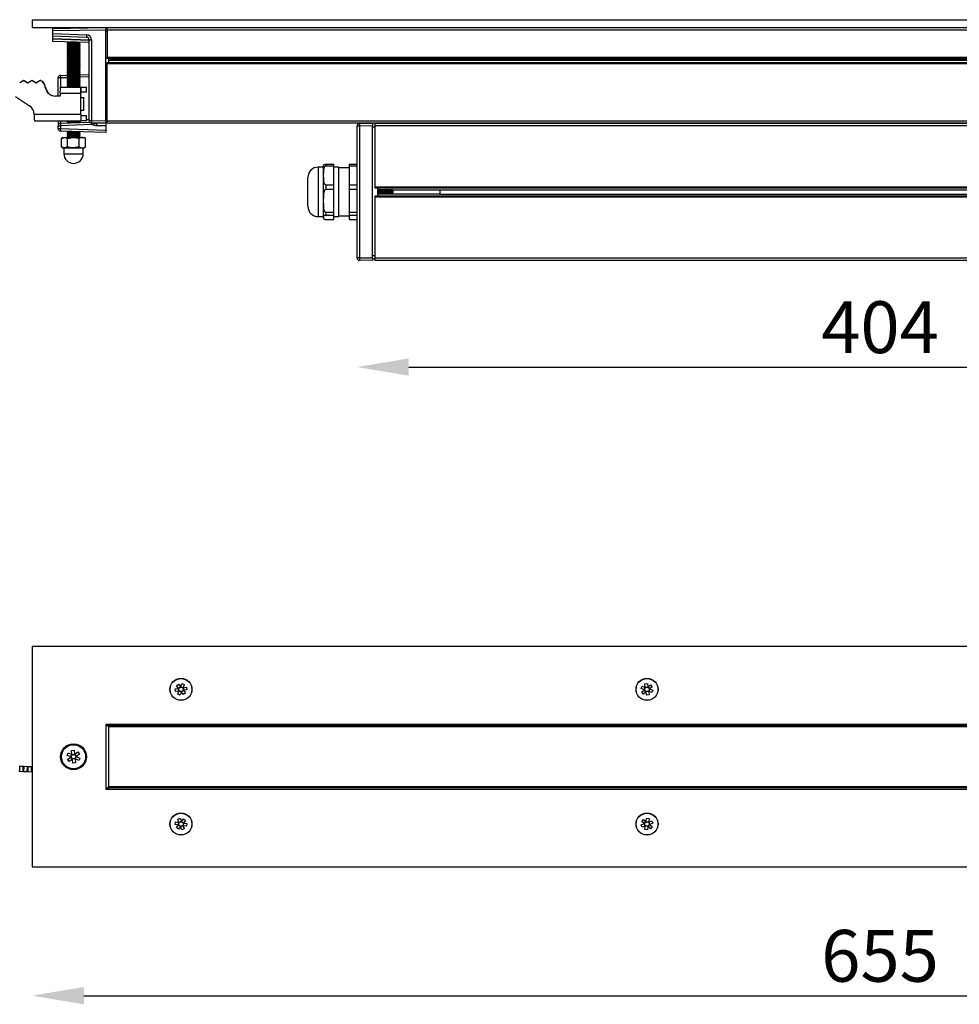
# Model space of a CAD drawing. Units: millimetres. Extents: x 0 to 2000, y 0 to 1500.
# Drawn here: x 409 to 772, y 433 to 814 of the extents above; entities that cross this region are included whole.
import ezdxf

# ---------------------------------------------------------------- set-up
doc = ezdxf.new("R2010")
doc.units = ezdxf.units.MM
doc.header["$LTSCALE"] = 10
doc.header["$PDSIZE"] = -1
doc.dimstyles.new('AM_ISO', dxfattribs={"dimtxt": 3.5, "dimasz": 2.5, "dimexe": 1, "dimexo": 1, "dimgap": 1.5, "dimtad": 1, "dimtih": 1, "dimtoh": 1, "dimdec": 0, "dimdsep": 46, "dimtxsty": 'Standard', "dimcen": 0, "dimse1": 1, "dimse2": 1, "dimclrd": 256, "dimclre": 256, "dimclrt": 2, "dimadec": 0, "dimazin": 2, "dimtp": 0.1, "dimtm": 0.1, "dimtfac": 0.71, "dimtdec": 0, "dimtmove": 0, "dimatfit": 3, "dimfxl": 1, "dimlwd": -1, "dimlwe": -1, "dimarcsym": 0})

# ---------------------------------------------------------------- blocks, each defined once
blk = doc.blocks.new('*D25')
at = {"color": 5, "transparency": 16777216}
blk.add_line((433.57, 436.83), (1048.57, 436.83), dxfattribs=at)
for points in [[(433.57, 440.16), (433.57, 433.49), (413.57, 436.83)], [(1048.57, 440.16), (1048.57, 433.49), (1068.57, 436.83)]]:
    blk.add_solid(points, dxfattribs=at)
at = {"layer": 'Defpoints', "color": 0, "transparency": 16777216}
for p in [(413.57, 486.6), (1068.57, 486.6), (1068.57, 436.83)]:
    blk.add_point(p, dxfattribs=at)
at = {"color": 2, "transparency": 16777216, "insert": (741.07, 452.21), "char_height": 28, "attachment_point": 5}
blk.add_mtext('{\\fUnivers|b0|i0|c238|p34;\\H0.71429x;655}', dxfattribs=at)
blk = doc.blocks.new('*D27')
at = {"color": 5, "transparency": 16777216}
blk.add_line((559.07, 679.56), (923.07, 679.56), dxfattribs=at)
for points in [[(559.07, 682.89), (559.07, 676.23), (539.07, 679.56)], [(923.07, 682.89), (923.07, 676.23), (943.07, 679.56)]]:
    blk.add_solid(points, dxfattribs=at)
at = {"layer": 'Defpoints', "color": 0, "transparency": 16777216}
for p in [(539.07, 721.78), (943.07, 721.78), (943.07, 679.56)]:
    blk.add_point(p, dxfattribs=at)
at = {"color": 2, "transparency": 16777216, "insert": (741.07, 694.95), "char_height": 28, "attachment_point": 5}
blk.add_mtext('{\\fUnivers|b0|i0|c238|p34;\\H0.71429x;404}', dxfattribs=at)

msp = doc.modelspace()

# ---------------------------------------------------------------- linework, layer by layer
at = {"color": 7, "linetype": 'Continuous', "lineweight": 25}
for p, q in [((413.57, 813.69), (413.57, 810.69)), ((413.57, 813.69), (1068.57, 813.69)), ((413.57, 810.69), (1068.57, 810.69)), ((421.57, 810.33), (442.07, 810.69)), ((421.57, 809.33), (421.57, 810.33)), ((427.07, 810.5), (427.17, 810.43)), ((427.07, 810.5), (431.4, 810.5)), ((442.07, 810.69), (442.07, 809.69)), ((442.07, 810.19), (442.57, 810.19)), ((442.57, 809.69), (442.57, 810.69)), ((442.07, 809.69), (421.57, 809.33)), ((421.57, 808.33), (421.57, 809.33)), ((421.57, 808.33), (434.62, 807.87)), ((421.57, 807.33), (421.57, 808.33)), ((434.6, 806.87), (421.57, 807.33)), ((421.57, 806.33), (421.57, 807.33)), ((421.57, 805.33), (421.57, 806.33)), ((421.57, 806.33), (421.57, 806.33)), ((435.57, 805.84), (421.57, 806.33)), ((421.57, 806.33), (435.57, 805.84)), ((442.07, 774.69), (442.07, 809.69)), ((442.07, 809.19), (442.57, 809.19)), ((1039.57, 809.69), (442.57, 809.69)), ((442.57, 809.69), (442.57, 799.19)), ((435.57, 804.84), (421.57, 805.33)), ((427.07, 805.14), (427.07, 804.98)), ((427.07, 804.98), (427.51, 804.67)), ((427.07, 804.98), (431.46, 804.98)), ((427.51, 804.67), (427.07, 804.36)), ((427.07, 804.36), (427.07, 804.19)), ((427.07, 804.36), (431.85, 804.36)), ((427.07, 804.19), (427.51, 803.88)), ((427.07, 804.19), (431.85, 804.19)), ((427.51, 803.88), (427.07, 803.57)), ((427.07, 803.57), (427.07, 803.41)), ((427.07, 803.57), (431.85, 803.57)), ((427.07, 803.41), (427.51, 803.1)), ((427.07, 803.41), (431.85, 803.41)), ((427.51, 803.1), (427.07, 802.78)), ((427.07, 802.78), (427.07, 802.62)), ((427.07, 802.78), (431.85, 802.78)), ((427.07, 802.62), (427.51, 802.31)), ((427.07, 802.62), (431.85, 802.62)), ((427.51, 802.31), (427.07, 802)), ((427.51, 804.67), (431.44, 804.67)), ((427.51, 803.88), (431.44, 803.88)), ((427.51, 803.1), (431.44, 803.1)), ((427.51, 802.31), (431.44, 802.31)), ((431.44, 804.67), (431.62, 804.67)), ((431.44, 803.88), (431.62, 803.88)), ((431.44, 803.1), (431.62, 803.1)), ((431.44, 802.31), (431.62, 802.31)), ((431.62, 804.67), (432.04, 804.96)), ((432.07, 804.36), (431.62, 804.67)), ((431.62, 803.88), (432.07, 804.19)), ((432.07, 803.57), (431.62, 803.88)), ((431.62, 803.1), (432.07, 803.41)), ((432.07, 802.78), (431.62, 803.1)), ((431.62, 802.31), (432.07, 802.62)), ((432.07, 802), (431.62, 802.31)), ((431.85, 804.36), (432.07, 804.36)), ((431.85, 804.19), (432.07, 804.19)), ((431.85, 803.57), (432.07, 803.57)), ((431.85, 803.41), (432.07, 803.41)), ((431.85, 802.78), (432.07, 802.78)), ((431.85, 802.62), (432.07, 802.62)), ((432.07, 804.19), (432.07, 804.36)), ((432.07, 803.41), (432.07, 803.57)), ((432.07, 802.62), (432.07, 802.78)), ((435.57, 774.78), (435.57, 805.87)), ((435.57, 805.87), (436.55, 805.87)), ((436.55, 805.87), (436.55, 774.78)), ((427.07, 802), (427.07, 801.83)), ((427.07, 802), (431.85, 802)), ((427.07, 801.83), (427.51, 801.52)), ((427.07, 801.83), (431.85, 801.83)), ((427.51, 801.52), (427.07, 801.21)), ((427.07, 801.21), (427.07, 801.04)), ((427.07, 801.21), (431.85, 801.21)), ((427.07, 801.04), (427.51, 800.73)), ((427.07, 801.04), (431.85, 801.04)), ((427.51, 800.73), (427.07, 800.42)), ((427.07, 800.42), (427.07, 800.25)), ((427.07, 800.42), (431.85, 800.42)), ((427.07, 800.25), (427.51, 799.94)), ((427.07, 800.25), (431.85, 800.25)), ((427.51, 799.94), (427.07, 799.63)), ((427.07, 799.63), (427.07, 799.47)), ((427.07, 799.63), (431.85, 799.63)), ((427.07, 799.47), (427.51, 799.15)), ((427.07, 799.47), (431.85, 799.47)), ((427.51, 799.15), (427.07, 798.84)), ((427.07, 798.84), (427.07, 798.68)), ((427.07, 798.84), (431.85, 798.84)), ((427.07, 798.68), (427.51, 798.37)), ((427.07, 798.68), (431.85, 798.68)), ((427.51, 801.52), (431.44, 801.52)), ((427.51, 800.73), (431.44, 800.73)), ((427.51, 799.94), (431.44, 799.94)), ((427.51, 799.15), (431.44, 799.15)), ((431.44, 801.52), (431.62, 801.52)), ((431.44, 800.73), (431.62, 800.73)), ((431.44, 799.94), (431.62, 799.94)), ((431.44, 799.15), (431.62, 799.15)), ((431.62, 801.52), (432.07, 801.83)), ((432.07, 801.21), (431.62, 801.52)), ((431.62, 800.73), (432.07, 801.04)), ((432.07, 800.42), (431.62, 800.73)), ((431.62, 799.94), (432.07, 800.25)), ((432.07, 799.63), (431.62, 799.94)), ((431.62, 799.15), (432.07, 799.47)), ((432.07, 798.84), (431.62, 799.15)), ((431.62, 798.37), (432.07, 798.68)), ((431.85, 802), (432.07, 802)), ((431.85, 801.83), (432.07, 801.83)), ((431.85, 801.21), (432.07, 801.21)), ((431.85, 801.04), (432.07, 801.04)), ((431.85, 800.42), (432.07, 800.42)), ((431.85, 800.25), (432.07, 800.25)), ((431.85, 799.63), (432.07, 799.63)), ((431.85, 799.47), (432.07, 799.47)), ((431.85, 798.84), (432.07, 798.84)), ((431.85, 798.68), (432.07, 798.68)), ((432.07, 801.83), (432.07, 802)), ((432.07, 801.04), (432.07, 801.21)), ((432.07, 800.25), (432.07, 800.42)), ((432.07, 799.47), (432.07, 799.63)), ((432.07, 798.68), (432.07, 798.84)), ((442.57, 799.19), (1039.57, 799.19)), ((442.57, 798.69), (442.57, 799.19)), ((1039.57, 798.69), (442.57, 798.69)), ((443.07, 798.69), (443.07, 797.19)), ((443.07, 798.49), (1039.07, 798.49)), ((427.51, 798.37), (427.07, 798.05)), ((427.07, 798.05), (427.07, 797.89)), ((427.07, 798.05), (431.85, 798.05)), ((427.07, 797.89), (427.51, 797.58)), ((427.07, 797.89), (431.85, 797.89)), ((427.51, 797.58), (427.07, 797.27)), ((427.07, 797.27), (427.07, 797.1)), ((427.07, 797.27), (431.85, 797.27)), ((427.07, 797.1), (427.51, 796.79)), ((427.07, 797.1), (431.85, 797.1)), ((427.51, 796.79), (427.07, 796.48)), ((427.07, 796.48), (427.07, 796.31)), ((427.07, 796.48), (431.85, 796.48)), ((427.07, 796.31), (427.51, 796)), ((427.07, 796.31), (431.85, 796.31)), ((427.51, 796), (427.07, 795.69)), ((427.07, 795.69), (427.07, 795.53)), ((427.07, 795.69), (431.85, 795.69)), ((427.07, 795.53), (427.51, 795.21)), ((427.07, 795.53), (431.85, 795.53)), ((427.51, 795.21), (427.07, 794.9)), ((427.07, 794.9), (427.07, 794.74)), ((427.07, 794.9), (431.85, 794.9)), ((427.07, 794.74), (427.51, 794.43)), ((427.07, 794.74), (431.85, 794.74)), ((427.51, 798.37), (431.44, 798.37)), ((427.51, 797.58), (431.44, 797.58)), ((427.51, 796.79), (431.44, 796.79)), ((427.51, 796), (431.44, 796)), ((427.51, 795.21), (431.44, 795.21)), ((431.44, 798.37), (431.62, 798.37)), ((431.44, 797.58), (431.62, 797.58)), ((431.44, 796.79), (431.62, 796.79)), ((431.44, 796), (431.62, 796)), ((431.44, 795.21), (431.62, 795.21)), ((432.07, 798.05), (431.62, 798.37)), ((431.62, 797.58), (432.07, 797.89)), ((432.07, 797.27), (431.62, 797.58)), ((431.62, 796.79), (432.07, 797.1)), ((432.07, 796.48), (431.62, 796.79)), ((431.62, 796), (432.07, 796.31)), ((432.07, 795.69), (431.62, 796)), ((431.62, 795.21), (432.07, 795.53)), ((432.07, 794.9), (431.62, 795.21)), ((431.62, 794.43), (432.07, 794.74)), ((431.85, 798.05), (432.07, 798.05)), ((431.85, 797.89), (432.07, 797.89)), ((431.85, 797.27), (432.07, 797.27)), ((431.85, 797.1), (432.07, 797.1)), ((431.85, 796.48), (432.07, 796.48)), ((431.85, 796.31), (432.07, 796.31)), ((431.85, 795.69), (432.07, 795.69)), ((431.85, 795.53), (432.07, 795.53)), ((431.85, 794.9), (432.07, 794.9)), ((431.85, 794.74), (432.07, 794.74)), ((432.07, 797.89), (432.07, 798.05)), ((432.07, 797.1), (432.07, 797.27)), ((432.07, 796.31), (432.07, 796.48)), ((432.07, 795.53), (432.07, 795.69)), ((432.07, 794.74), (432.07, 794.9)), ((442.57, 797.19), (1039.57, 797.19)), ((442.57, 796.69), (442.57, 797.19)), ((1039.57, 796.69), (442.57, 796.69)), ((442.57, 774.69), (442.57, 796.69)), ((1039.07, 797.99), (443.07, 797.99)), ((424.53, 791.19), (423.57, 791.19)), ((423.57, 784.19), (423.57, 791.19)), ((424.53, 792.19), (427.19, 792.28)), ((427.48, 791.3), (424.53, 791.19)), ((424.53, 791.19), (424.53, 787.69)), ((427.51, 794.43), (427.07, 794.11)), ((427.07, 794.11), (427.07, 793.95)), ((427.07, 794.11), (431.85, 794.11)), ((427.07, 793.95), (427.51, 793.64)), ((427.07, 793.95), (431.85, 793.95)), ((427.51, 793.64), (427.07, 793.33)), ((427.07, 793.33), (427.07, 793.16)), ((427.07, 793.33), (431.85, 793.33)), ((427.07, 793.16), (427.51, 792.85)), ((427.07, 793.16), (431.85, 793.16)), ((427.51, 792.85), (427.07, 792.54)), ((427.07, 792.54), (427.07, 792.37)), ((427.07, 792.54), (431.85, 792.54)), ((427.07, 792.37), (427.51, 792.06)), ((427.07, 792.37), (431.85, 792.37)), ((427.51, 792.06), (427.07, 791.75)), ((427.07, 791.75), (427.07, 791.58)), ((427.07, 791.75), (431.85, 791.75)), ((427.07, 791.58), (427.51, 791.27)), ((427.07, 791.58), (431.85, 791.58)), ((427.51, 791.27), (427.07, 790.96)), ((427.07, 790.96), (427.07, 790.8)), ((427.07, 790.96), (431.85, 790.96)), ((427.51, 794.43), (431.44, 794.43)), ((427.51, 793.64), (431.44, 793.64)), ((427.51, 792.85), (431.44, 792.85)), ((427.51, 792.06), (431.44, 792.06)), ((427.51, 791.27), (431.44, 791.27)), ((431.44, 794.43), (431.62, 794.43)), ((431.44, 793.64), (431.62, 793.64)), ((431.44, 792.85), (431.62, 792.85)), ((431.44, 792.06), (431.62, 792.06)), ((431.44, 791.27), (431.62, 791.27)), ((432.07, 794.11), (431.62, 794.43)), ((431.62, 793.64), (432.07, 793.95)), ((432.07, 793.33), (431.62, 793.64)), ((431.62, 792.85), (432.07, 793.16)), ((432.07, 792.54), (431.62, 792.85)), ((431.62, 792.06), (432.07, 792.37)), ((432.07, 791.75), (431.62, 792.06)), ((431.62, 791.27), (432.07, 791.58)), ((432.07, 790.96), (431.62, 791.27)), ((431.85, 794.11), (432.07, 794.11)), ((431.85, 793.95), (432.07, 793.95)), ((431.85, 793.33), (432.07, 793.33)), ((431.85, 793.16), (432.07, 793.16)), ((431.85, 792.54), (432.07, 792.54)), ((431.85, 792.37), (432.07, 792.37)), ((431.85, 791.75), (432.07, 791.75)), ((431.85, 791.58), (432.07, 791.58)), ((431.85, 790.96), (432.07, 790.96)), ((435.57, 791.58), (431.87, 791.45)), ((432.07, 793.95), (432.07, 794.11)), ((432.07, 793.16), (432.07, 793.33)), ((432.07, 792.46), (435.57, 792.58)), ((432.07, 792.37), (432.07, 792.54)), ((432.07, 791.58), (432.07, 791.75)), ((432.07, 790.8), (432.07, 790.96)), ((410.06, 790.14), (408.77, 789.29)), ((410.3, 790.19), (410.23, 790.19)), ((411.69, 789.29), (410.39, 790.14)), ((410.39, 790.14), (410.46, 790.14)), ((411.76, 789.29), (410.46, 790.14)), ((411.69, 789.29), (411.76, 789.29)), ((413.31, 790.14), (412.01, 789.29)), ((413.54, 790.19), (413.47, 790.19)), ((414.94, 789.29), (413.64, 790.14)), ((413.64, 790.14), (413.71, 790.14)), ((415, 789.29), (413.71, 790.14)), ((414.94, 789.29), (415, 789.29)), ((416.56, 790.14), (415.26, 789.29)), ((416.79, 790.19), (416.72, 790.19)), ((417.26, 789.9), (416.89, 790.14)), ((416.89, 790.14), (416.96, 790.14)), ((417.33, 789.9), (416.96, 790.14)), ((417.26, 789.9), (417.33, 789.9)), ((418.65, 787.49), (418.57, 787.91)), ((418.64, 787.91), (418.57, 787.91)), ((418.72, 787.49), (418.64, 787.91)), ((418.65, 787.49), (418.72, 787.49)), ((424.43, 787.69), (432.43, 787.69)), ((427.07, 790.8), (427.51, 790.48)), ((427.07, 790.8), (431.85, 790.8)), ((427.51, 790.48), (427.07, 790.17)), ((427.07, 790.17), (427.07, 790.01)), ((427.07, 790.17), (431.85, 790.17)), ((427.07, 790.01), (427.51, 789.7)), ((427.07, 790.01), (431.85, 790.01)), ((427.51, 789.7), (427.07, 789.39)), ((427.07, 789.39), (427.07, 789.22)), ((427.07, 789.39), (431.85, 789.39)), ((427.07, 789.22), (427.51, 788.91)), ((427.07, 789.22), (431.85, 789.22)), ((427.51, 788.91), (427.07, 788.6)), ((427.07, 788.6), (427.07, 788.43)), ((427.07, 788.6), (431.85, 788.6)), ((427.07, 788.43), (427.51, 788.12)), ((427.07, 788.43), (431.85, 788.43)), ((427.51, 788.12), (427.07, 787.81)), ((427.07, 787.81), (427.07, 787.69)), ((427.07, 787.81), (431.85, 787.81)), ((427.51, 790.48), (431.44, 790.48)), ((427.51, 789.7), (431.44, 789.7)), ((427.51, 788.91), (431.44, 788.91)), ((427.51, 788.12), (431.44, 788.12)), ((431.44, 790.48), (431.62, 790.48)), ((431.44, 789.7), (431.62, 789.7)), ((431.44, 788.91), (431.62, 788.91)), ((431.44, 788.12), (431.62, 788.12)), ((431.62, 790.48), (432.07, 790.8)), ((432.07, 790.17), (431.62, 790.48)), ((431.62, 789.7), (432.07, 790.01)), ((432.07, 789.39), (431.62, 789.7)), ((431.62, 788.91), (432.07, 789.22)), ((432.07, 788.6), (431.62, 788.91)), ((431.62, 788.12), (432.07, 788.43)), ((432.07, 787.81), (431.62, 788.12)), ((431.85, 790.8), (432.07, 790.8)), ((431.85, 790.17), (432.07, 790.17)), ((431.85, 790.01), (432.07, 790.01)), ((431.85, 789.39), (432.07, 789.39)), ((431.85, 789.22), (432.07, 789.22)), ((431.85, 788.6), (432.07, 788.6)), ((431.85, 788.43), (432.07, 788.43)), ((431.85, 787.81), (432.07, 787.81)), ((432.07, 790.01), (432.07, 790.17)), ((432.07, 789.22), (432.07, 789.39)), ((432.07, 788.43), (432.07, 788.6)), ((432.07, 787.69), (432.07, 787.81)), ((432.43, 785.69), (432.43, 787.69)), ((432.43, 787.69), (434.56, 787.69)), ((434.56, 785.69), (434.56, 787.69)), ((434.56, 787.69), (434.57, 787.69)), ((434.57, 785.69), (434.57, 787.69)), ((407.13, 784), (412.57, 780.38)), ((424.34, 784.19), (422.58, 784.19)), ((424.34, 785.19), (424.34, 784.19)), ((432.34, 785.19), (424.34, 785.19)), ((432.34, 777.19), (432.34, 785.19)), ((432.34, 785.19), (432.41, 785.19)), ((432.41, 777.19), (432.41, 785.19)), ((432.41, 783.69), (433.57, 783.69)), ((434.56, 785.69), (432.43, 785.69)), ((433.57, 778.69), (433.57, 783.69)), ((434.57, 785.69), (434.56, 785.69)), ((414.35, 777.19), (432.34, 777.19)), ((414.35, 777.19), (414.35, 777.05)), ((432.34, 777.19), (432.41, 777.19)), ((432.41, 778.69), (433.57, 778.69)), ((432.43, 776.69), (432.43, 774.69)), ((432.43, 776.69), (434.56, 776.69)), ((434.56, 774.69), (434.56, 776.69)), ((434.56, 776.69), (434.57, 776.69)), ((434.57, 774.69), (434.57, 776.69)), ((414.44, 774.69), (432.43, 774.69)), ((423.57, 774.75), (423.57, 772.75)), ((423.57, 771.68), (423.57, 772.75)), ((423.57, 772.75), (424.53, 772.75)), ((424.53, 773.75), (435.8, 774.15)), ((436.6, 773.17), (424.53, 772.75)), ((424.53, 772.75), (424.53, 771.68)), ((427.46, 774.69), (427.07, 774.41)), ((427.07, 774.41), (427.07, 774.25)), ((427.07, 774.41), (431.85, 774.41)), ((427.07, 774.25), (427.51, 773.93)), ((427.07, 774.25), (431.85, 774.25)), ((427.51, 773.93), (427.39, 773.85)), ((427.51, 773.93), (429.75, 773.93)), ((432.07, 774.41), (431.67, 774.69)), ((431.72, 774), (432.07, 774.25)), ((431.85, 774.41), (432.07, 774.41)), ((431.85, 774.25), (432.07, 774.25)), ((432.07, 774.25), (432.07, 774.41)), ((434.56, 774.69), (432.43, 774.69)), ((434.57, 774.69), (434.56, 774.69)), ((434.57, 775.1), (435.57, 775.14)), ((435.57, 774.78), (436.55, 774.78)), ((436.55, 774.78), (442.07, 774.69)), ((442.07, 773.69), (436.55, 773.78)), ((436.6, 773.17), (437.59, 772.97)), ((437.59, 772.97), (438.57, 772.75)), ((442.07, 772.69), (438.57, 772.75)), ((442.07, 775.19), (442.57, 775.19)), ((442.07, 774.69), (442.07, 773.69)), ((442.07, 774.19), (442.57, 774.19)), ((442.07, 773.69), (442.07, 772.69)), ((442.07, 772.69), (442.07, 771.07)), ((442.57, 774.69), (1039.57, 774.69)), ((442.57, 773.69), (442.57, 774.69)), ((1039.57, 773.69), (442.57, 773.69)), ((540.05, 772.6), (539.07, 772.6)), ((539.07, 721.78), (539.07, 772.6)), ((540.05, 773.6), (545.07, 773.69)), ((545.07, 772.69), (540.05, 772.6)), ((540.05, 772.6), (540.05, 721.78)), ((545.07, 773.69), (545.07, 772.69)), ((545.07, 721.69), (545.07, 772.69)), ((546.07, 772.19), (545.07, 772.19)), ((546.07, 773.69), (936.07, 773.69)), ((546.07, 772.69), (546.07, 773.69)), ((936.07, 772.69), (546.07, 772.69)), ((546.07, 749.19), (546.07, 772.69)), ((423.57, 771.68), (424.53, 771.68)), ((424.53, 771.68), (442.07, 771.07)), ((442.07, 770.07), (424.53, 770.68)), ((425.57, 768.19), (424.89, 767.8)), ((424.95, 767.83), (426.06, 768.19)), ((425.57, 768.19), (426.06, 768.19)), ((426.06, 768.19), (429.48, 768.19)), ((427.24, 770.59), (427.07, 770.47)), ((427.07, 770.47), (427.07, 770.3)), ((427.07, 770.47), (430.68, 770.47)), ((427.07, 770.3), (427.51, 769.99)), ((427.07, 770.3), (431.85, 770.3)), ((427.51, 769.99), (427.07, 769.68)), ((427.07, 769.68), (427.07, 769.52)), ((427.07, 769.68), (431.85, 769.68)), ((427.07, 769.52), (427.51, 769.21)), ((427.07, 769.52), (431.85, 769.52)), ((427.51, 769.21), (427.07, 768.89)), ((427.07, 768.89), (427.07, 768.73)), ((427.07, 768.89), (431.85, 768.89)), ((427.07, 768.73), (427.51, 768.42)), ((427.07, 768.73), (431.85, 768.73)), ((427.18, 767.83), (429.48, 768.19)), ((427.51, 768.42), (427.19, 768.19)), ((427.51, 769.99), (431.44, 769.99)), ((427.51, 769.21), (431.44, 769.21)), ((427.51, 768.42), (431.44, 768.42)), ((429.48, 768.19), (432.99, 768.19)), ((431.44, 769.99), (431.62, 769.99)), ((431.44, 769.21), (431.62, 769.21)), ((431.44, 768.42), (431.62, 768.42)), ((431.62, 769.99), (432.07, 770.3)), ((432.07, 769.68), (431.62, 769.99)), ((431.62, 769.21), (432.07, 769.52)), ((432.07, 768.89), (431.62, 769.21)), ((431.62, 768.42), (432.07, 768.73)), ((431.95, 768.19), (431.62, 768.42)), ((431.85, 770.3), (432.07, 770.3)), ((431.85, 769.68), (432.07, 769.68)), ((431.85, 769.52), (432.07, 769.52)), ((431.85, 768.89), (432.07, 768.89)), ((431.85, 768.73), (432.07, 768.73)), ((432.07, 770.3), (432.07, 770.42)), ((432.07, 769.52), (432.07, 769.68)), ((432.07, 768.73), (432.07, 768.89)), ((432.99, 768.19), (433.57, 768.19)), ((434.24, 767.8), (433.57, 768.19)), ((442.07, 771.07), (442.07, 770.07)), ((424.89, 764.58), (425.57, 764.19)), ((424.95, 764.55), (424.95, 767.83)), ((427.18, 764.55), (426.06, 764.19)), ((427.18, 764.55), (427.18, 767.83)), ((431.79, 764.55), (429.48, 764.19)), ((431.79, 764.55), (431.79, 767.83)), ((433.57, 764.19), (434.24, 764.58)), ((434.18, 764.55), (434.18, 767.83)), ((425.57, 764.19), (426.06, 764.19)), ((425.82, 764.07), (425.82, 761.94)), ((433.32, 764.07), (425.82, 764.07)), ((425.82, 761.94), (433.32, 761.94)), ((426.06, 764.19), (429.48, 764.19)), ((429.48, 764.19), (432.99, 764.19)), ((432.99, 764.19), (433.57, 764.19)), ((433.32, 761.94), (433.32, 764.07)), ((526.07, 756.74), (524.07, 756.74)), ((524.07, 756.74), (524.07, 748.8)), ((526.07, 754.32), (526.07, 757.24)), ((527.07, 757.84), (527.07, 757.19)), ((527.07, 757.84), (530.07, 757.84)), ((530.07, 757.19), (527.07, 757.19)), ((530.07, 757.19), (530.07, 757.84)), ((530.07, 749.97), (530.07, 757.19)), ((532.07, 756.74), (530.07, 756.74)), ((532.07, 748.8), (532.07, 756.74)), ((536.07, 757.84), (539.07, 757.84)), ((536.07, 757.84), (536.07, 757.19)), ((539.07, 757.19), (536.07, 757.19)), ((536.07, 757.19), (536.07, 749.97)), ((526.07, 752.83), (526.07, 754.32)), ((526.07, 744.63), (526.07, 752.83)), ((536.07, 756.44), (532.07, 756.44)), ((520.07, 748.12), (520.07, 752.74)), ((527.07, 749.97), (527.07, 748.12)), ((527.07, 749.97), (530.07, 749.97)), ((530.07, 748.12), (530.07, 749.97)), ((536.07, 749.97), (539.07, 749.97)), ((536.07, 749.97), (536.07, 748.12)), ((546.07, 749.19), (936.07, 749.19)), ((546.07, 748.69), (546.07, 749.19)), ((520.07, 741.64), (520.07, 748.12)), ((524.07, 748.8), (524.07, 737.64)), ((530.07, 748.12), (527.07, 748.12)), ((530.07, 739.32), (530.07, 748.12)), ((532.07, 737.64), (532.07, 748.8)), ((539.07, 748.12), (536.07, 748.12)), ((536.07, 748.12), (536.07, 739.32)), ((936.07, 748.69), (546.07, 748.69)), ((546.07, 745.69), (936.07, 745.69)), ((546.07, 745.19), (546.07, 745.69)), ((546.07, 721.69), (546.07, 745.19)), ((936.07, 745.19), (546.07, 745.19)), ((547.07, 748.69), (547.07, 745.69)), ((547.12, 746.19), (547.12, 748.19)), ((547.27, 746.19), (547.27, 748.19)), ((547.51, 748.01), (547.57, 748.01)), ((547.57, 746.36), (547.51, 746.36)), ((547.54, 746.36), (547.54, 748.01)), ((547.82, 746.19), (547.82, 748.19)), ((547.96, 746.19), (547.96, 748.19)), ((548.2, 748.01), (548.26, 748.01)), ((548.26, 746.36), (548.2, 746.36)), ((548.23, 746.36), (548.23, 748.01)), ((548.51, 746.19), (548.51, 748.19)), ((548.65, 746.19), (548.65, 748.19)), ((548.89, 748.01), (548.95, 748.01)), ((548.95, 746.36), (548.89, 746.36)), ((548.92, 746.36), (548.92, 748.01)), ((549.2, 746.19), (549.2, 748.19)), ((549.34, 746.19), (549.34, 748.19)), ((549.59, 748.01), (549.64, 748.01)), ((549.64, 746.36), (549.59, 746.36)), ((549.61, 746.36), (549.61, 748.01)), ((549.89, 746.19), (549.89, 748.19)), ((550.03, 746.19), (550.03, 748.19)), ((550.28, 748.01), (550.33, 748.01)), ((550.33, 746.36), (550.28, 746.36)), ((550.3, 746.36), (550.3, 748.01)), ((550.58, 746.19), (550.58, 748.19)), ((550.72, 746.19), (550.72, 748.19)), ((550.97, 748.01), (551.02, 748.01)), ((551.02, 746.36), (550.97, 746.36)), ((551, 746.36), (551, 748.01)), ((551.27, 746.19), (551.27, 748.19)), ((551.41, 746.19), (551.41, 748.19)), ((551.66, 748.01), (551.71, 748.01)), ((551.71, 746.36), (551.66, 746.36)), ((551.69, 746.36), (551.69, 748.01)), ((551.96, 746.19), (551.96, 748.19)), ((552.1, 746.19), (552.1, 748.19)), ((552.35, 748.01), (552.4, 748.01)), ((552.4, 746.36), (552.35, 746.36)), ((552.38, 746.36), (552.38, 748.01)), ((552.65, 746.19), (552.65, 748.19)), ((552.79, 746.19), (552.79, 748.19)), ((553.04, 748.01), (571.07, 748.01)), ((571.07, 746.36), (553.04, 746.36)), ((553.07, 746.36), (553.07, 748.01)), ((571.07, 748.01), (571.07, 748.01)), ((571.07, 748.01), (911.07, 748.01)), ((571.07, 748.01), (571.07, 746.36)), ((571.07, 748.01), (571.07, 746.36)), ((571.07, 746.36), (571.07, 746.36)), ((571.07, 746.36), (911.07, 746.36)), ((526.07, 742.81), (526.07, 744.63)), ((526.07, 737.5), (526.07, 742.81)), ((524.07, 737.64), (526.07, 737.64)), ((527.07, 739.32), (530.07, 739.32)), ((527.07, 739.32), (527.07, 738.12)), ((530.07, 738.12), (527.07, 738.12)), ((530.07, 738.12), (530.07, 739.32)), ((530.07, 736.54), (530.07, 738.12)), ((530.07, 737.64), (532.07, 737.64)), ((532.07, 737.94), (536.07, 737.94)), ((536.07, 739.32), (539.07, 739.32)), ((536.07, 739.32), (536.07, 738.12)), ((539.07, 738.12), (536.07, 738.12)), ((536.07, 738.12), (536.07, 736.54)), ((526.07, 737.17), (526.07, 737.5)), ((526.07, 737.14), (526.07, 737.17)), ((527.07, 736.54), (530.07, 736.54)), ((536.07, 736.54), (539.07, 736.54)), ((545.07, 722.69), (546.07, 722.69)), ((540.05, 721.78), (539.07, 721.78)), ((540.05, 721.78), (545.07, 721.69)), ((545.07, 720.69), (540.05, 720.78)), ((545.07, 721.69), (545.07, 720.69)), ((546.07, 721.19), (545.07, 721.19)), ((546.07, 721.69), (936.07, 721.69)), ((546.07, 720.69), (546.07, 721.69)), ((936.07, 720.69), (546.07, 720.69)), ((1068.57, 571.6), (413.57, 571.6)), ((413.57, 571.6), (413.57, 486.6)), ((468.81, 555.27), (470.11, 555.47)), ((468.97, 554.25), (468.81, 555.27)), ((469.28, 556.49), (470.08, 557.14)), ((470.11, 555.47), (469.28, 556.49)), ((470.21, 554.45), (470.05, 555.47)), ((470.07, 555.52), (470.87, 556.17)), ((470.08, 557.14), (470.91, 556.12)), ((470.91, 556.12), (471.38, 557.34)), ((470.93, 556.18), (471.89, 555.81)), ((471.38, 557.34), (472.34, 556.97)), ((472.34, 556.97), (471.87, 555.75)), ((471.87, 555.75), (473.16, 555.96)), ((471.92, 555.76), (472.08, 554.74)), ((473.16, 555.96), (473.32, 554.94)), ((648.83, 555.4), (649.19, 556.37)), ((650.05, 554.94), (648.83, 555.4)), ((649.19, 556.37), (650.42, 555.9)), ((650, 554.96), (650.36, 555.92)), ((650.21, 557.19), (651.22, 557.36)), ((650.42, 555.9), (650.21, 557.19)), ((650.41, 555.96), (651.42, 556.12)), ((651.22, 557.36), (651.43, 556.07)), ((651.43, 556.07), (652.45, 556.9)), ((651.48, 556.1), (652.13, 555.31)), ((652.14, 555.25), (651.77, 554.29)), ((653.1, 556.1), (652.08, 555.27)), ((652.08, 555.27), (653.31, 554.81)), ((652.45, 556.9), (653.1, 556.1)), ((470.27, 554.46), (468.97, 554.25)), ((469.8, 553.24), (470.27, 554.46)), ((470.76, 552.87), (469.8, 553.24)), ((471.21, 554.03), (470.25, 554.4)), ((471.23, 554.09), (470.76, 552.87)), ((472.05, 553.07), (471.23, 554.09)), ((472.06, 554.69), (471.26, 554.04)), ((473.32, 554.94), (472.03, 554.74)), ((472.03, 554.74), (472.85, 553.72)), ((472.85, 553.72), (472.05, 553.07)), ((649.04, 554.11), (650.05, 554.94)), ((649.69, 553.31), (649.04, 554.11)), ((650.7, 554.14), (649.69, 553.31)), ((650.66, 554.11), (650.01, 554.9)), ((650.91, 552.85), (650.7, 554.14)), ((651.73, 554.25), (650.71, 554.09)), ((651.93, 553.02), (650.91, 552.85)), ((651.72, 554.31), (651.93, 553.02)), ((652.94, 553.84), (651.72, 554.31)), ((653.31, 554.81), (652.94, 553.84)), ((1040.07, 541.6), (442.07, 541.6)), ((442.07, 541.6), (442.07, 516.6)), ((442.07, 541.15), (443.07, 541.15)), ((443.07, 541.1), (443.07, 541.6)), ((443.07, 541.1), (1039.07, 541.1)), ((443.07, 540.6), (443.07, 541.1)), ((1039.07, 540.6), (443.07, 540.6)), ((443.07, 540.6), (443.07, 517.6)), ((427.12, 529.63), (427.54, 530.57)), ((428.51, 529.01), (427.12, 529.63)), ((427.28, 528.08), (428.51, 528.98)), ((427.54, 530.57), (428.93, 529.95)), ((428.51, 529.01), (428.93, 529.95)), ((428.54, 529), (428.51, 528.98)), ((429.12, 528.14), (428.51, 528.98)), ((428.8, 531.49), (429.83, 531.6)), ((428.96, 529.98), (428.8, 531.49)), ((428.96, 529.98), (429.98, 530.08)), ((428.96, 529.98), (428.96, 529.94)), ((429.83, 531.6), (429.98, 530.08)), ((430.02, 530.07), (429.99, 530.05)), ((430.02, 530.07), (431.25, 530.96)), ((430.02, 530.07), (430.62, 529.23)), ((430.63, 529.2), (430.21, 528.26)), ((430.59, 529.21), (430.62, 529.23)), ((431.85, 530.13), (430.62, 529.23)), ((430.63, 529.2), (432.01, 528.58)), ((431.25, 530.96), (431.85, 530.13)), ((432.01, 528.58), (431.59, 527.64)), ((408.77, 523.33), (408.84, 525.33)), ((410.13, 525.28), (408.84, 525.33)), ((410.06, 523.28), (410.13, 525.28)), ((410.39, 523.27), (410.46, 525.27)), ((411.76, 525.22), (410.46, 525.27)), ((411.69, 523.23), (411.76, 525.22)), ((412.01, 523.21), (412.08, 525.21)), ((413.38, 525.17), (412.08, 525.21)), ((413.31, 523.17), (413.38, 525.17)), ((427.89, 527.25), (427.28, 528.08)), ((429.12, 528.14), (427.89, 527.25)), ((429.12, 528.14), (429.15, 528.16)), ((430.18, 528.23), (429.15, 528.13)), ((429.31, 526.61), (429.15, 528.13)), ((430.33, 526.72), (429.31, 526.61)), ((430.18, 528.23), (430.17, 528.27)), ((430.18, 528.23), (430.33, 526.72)), ((431.59, 527.64), (430.21, 528.25)), ((410.06, 523.28), (408.77, 523.33)), ((411.69, 523.23), (410.39, 523.27)), ((413.31, 523.17), (412.01, 523.21)), ((443.07, 517.6), (1039.07, 517.6)), ((443.07, 517.1), (443.07, 517.6)), ((1039.07, 517.1), (443.07, 517.1)), ((443.07, 516.6), (443.07, 517.1)), ((442.07, 517.06), (443.07, 517.06)), ((442.07, 516.6), (1040.07, 516.6)), ((468.81, 502.94), (468.97, 503.96)), ((470.11, 502.74), (468.81, 502.94)), ((468.97, 503.96), (470.27, 503.75)), ((469.28, 501.72), (470.11, 502.74)), ((469.8, 504.97), (470.76, 505.34)), ((470.27, 503.75), (469.8, 504.97)), ((470.05, 502.74), (470.21, 503.76)), ((470.87, 502.04), (470.07, 502.69)), ((470.91, 502.09), (470.08, 501.07)), ((470.25, 503.81), (471.21, 504.18)), ((470.76, 505.34), (471.23, 504.12)), ((471.38, 500.87), (470.91, 502.09)), ((471.89, 502.4), (470.93, 502.03)), ((471.23, 504.12), (472.05, 505.14)), ((471.26, 504.17), (472.06, 503.52)), ((471.87, 502.46), (472.34, 501.24)), ((473.16, 502.25), (471.87, 502.46)), ((472.08, 503.47), (471.92, 502.45)), ((472.85, 504.49), (472.03, 503.47)), ((472.03, 503.47), (473.32, 503.27)), ((472.05, 505.14), (472.85, 504.49)), ((473.32, 503.27), (473.16, 502.25)), ((648.83, 502.81), (650.05, 503.27)), ((649.19, 501.84), (648.83, 502.81)), ((649.04, 504.1), (649.69, 504.9)), ((650.05, 503.27), (649.04, 504.1)), ((650.42, 502.31), (649.19, 501.84)), ((649.69, 504.9), (650.7, 504.07)), ((650.36, 502.29), (650, 503.25)), ((650.01, 503.31), (650.66, 504.1)), ((650.21, 501.02), (650.42, 502.31)), ((651.42, 502.09), (650.41, 502.25)), ((650.7, 504.07), (650.91, 505.36)), ((650.71, 504.12), (651.73, 503.96)), ((650.91, 505.36), (651.93, 505.19)), ((651.43, 502.14), (651.22, 500.85)), ((652.45, 501.31), (651.43, 502.14)), ((652.13, 502.9), (651.48, 502.11)), ((651.93, 505.19), (651.72, 503.9)), ((651.72, 503.9), (652.94, 504.37)), ((651.77, 503.92), (652.14, 502.96)), ((653.31, 503.4), (652.08, 502.94)), ((652.08, 502.94), (653.1, 502.11)), ((653.1, 502.11), (652.45, 501.31)), ((652.94, 504.37), (653.31, 503.4)), ((470.08, 501.07), (469.28, 501.72)), ((472.34, 501.24), (471.38, 500.87)), ((651.22, 500.85), (650.21, 501.02)), ((413.57, 486.6), (1068.57, 486.6))]:
    msp.add_line(p, q, dxfattribs=at)
at = {"color": 7, "linetype": 'Continuous', "lineweight": 25, "flags": 128}
for points in [[(427.04, 810.69), (427.06, 810.62), (427.07, 810.5)], [(432.07, 810.5), (432.08, 810.62), (432.09, 810.69)], [(408.84, 525.33), (408.8, 525.33), (408.76, 525.33), (408.72, 525.33), (408.67, 525.33), (408.63, 525.33), (408.59, 525.33), (408.55, 525.34), (408.51, 525.34)], [(410.46, 525.27), (410.42, 525.27), (410.38, 525.27), (410.34, 525.27), (410.3, 525.28), (410.25, 525.28), (410.21, 525.28), (410.17, 525.28), (410.13, 525.28)], [(412.08, 525.21), (412.05, 525.21), (412.01, 525.22), (411.96, 525.22), (411.92, 525.22), (411.88, 525.22), (411.84, 525.22), (411.79, 525.22), (411.76, 525.22)], [(413.57, 525.16), (413.54, 525.16), (413.5, 525.16), (413.46, 525.16), (413.42, 525.17), (413.38, 525.17)], [(408.77, 523.33), (408.73, 523.33), (408.69, 523.33), (408.65, 523.33), (408.6, 523.33), (408.56, 523.33), (408.52, 523.34), (408.48, 523.34), (408.44, 523.34)], [(410.39, 523.27), (410.35, 523.27), (410.31, 523.27), (410.27, 523.27), (410.23, 523.28), (410.18, 523.28), (410.14, 523.28), (410.1, 523.28), (410.06, 523.28)], [(412.01, 523.21), (411.98, 523.22), (411.94, 523.22), (411.89, 523.22), (411.85, 523.22), (411.81, 523.22), (411.77, 523.22), (411.73, 523.22), (411.69, 523.23)], [(413.57, 523.16), (413.56, 523.16), (413.52, 523.16), (413.47, 523.16), (413.43, 523.16), (413.39, 523.17), (413.35, 523.17), (413.31, 523.17)]]:
    msp.add_lwpolyline(points, dxfattribs=at)
at = {"color": 7, "linetype": 'Continuous', "lineweight": 25}
for centre, radius in [((471.07, 555.1), 4.25), ((471.07, 555.1), 4.2), ((651.07, 555.1), 4.25), ((651.07, 555.1), 4.2), ((471.07, 555.1), 0.851), ((651.07, 555.1), 0.851), ((429.57, 529.1), 5), ((429.57, 529.1), 4.65), ((429.57, 529.1), 0.851), ((471.07, 503.1), 4.25), ((471.07, 503.1), 4.2), ((651.07, 503.1), 4.25), ((651.07, 503.1), 4.2), ((471.07, 503.1), 0.851), ((651.07, 503.1), 0.851)]:
    msp.add_circle(centre, radius, dxfattribs=at)
for centre, radius, start, end in [((448.94, 807.12), 14.34, 177.0027, 180.9984), ((434.57, 805.87), 1, 0, 88), ((434.55, 805.87), 2, 0, 88), ((424.57, 791.19), 1, 92, 180), ((431.7, 791.69), 7.19, 176.0149, 183.9851), ((410.23, 789.89), 0.3, 56.9141, 123.0859), ((410.3, 789.89), 0.3, 56.9122, 90.0023), ((411.85, 789.55), 0.3, 236.9147, 303.0853), ((411.92, 789.55), 0.3, 236.9075, 263.3196), ((413.47, 789.89), 0.3, 56.9166, 123.0834), ((413.54, 789.89), 0.3, 56.922, 89.9924), ((415.1, 789.55), 0.3, 236.9147, 303.0853), ((415.17, 789.55), 0.3, 236.931, 263.2961), ((416.72, 789.89), 0.3, 56.9141, 123.0859), ((416.79, 789.89), 0.3, 56.9122, 90.0023), ((415.62, 787.39), 3, 9.9897, 56.9119), ((415.69, 787.39), 3, 9.9897, 56.9119), ((422.58, 788.19), 4, 189.979, 269.9865), ((422.65, 788.19), 4, 189.979, 269.9865), ((442.32, 785.81), 17.99, 174.0147, 181.9885), ((450.32, 785.81), 17.99, 174.0147, 181.9885), ((436, 785.31), 3.59, 174.0102, 181.9957), ((410.35, 777.05), 4, 2.0103, 56.2865), ((430.98, 776.48), 16.64, 178.0462, 186.183), ((450.32, 776.56), 17.99, 178.0115, 185.9853), ((436, 777.06), 3.59, 178.0043, 185.9898), ((424.57, 772.75), 1, 92, 180), ((431.7, 773.25), 7.19, 176.0149, 183.9851), ((436.57, 774.78), 1, 180, 269), ((450.84, 774.28), 14.3, 177.9959, 182.0041), ((540.07, 772.6), 1, 91, 180), ((554.37, 773.1), 14.33, 178.001, 181.999), ((424.57, 771.68), 1, 180, 268), ((431.7, 771.18), 7.19, 176.0149, 183.9851), ((425.7, 764.07), 0.12, 0, 90), ((429.57, 761.94), 3.75, 180, 0), ((433.44, 764.07), 0.12, 90, 180), ((524.07, 752.74), 4, 90, 180), ((524.07, 741.64), 4, 180, 270), ((540.07, 721.78), 1, 180, 269), ((554.37, 721.28), 14.33, 178.001, 181.999), ((429.57, 529.1), 1.06, 184.8835, 187.003), ((429.57, 529.1), 1.06, 124.8835, 127.003), ((429.57, 529.1), 1.06, 64.8835, 67.003), ((429.57, 529.1), 1.06, 4.8835, 7.003), ((429.57, 529.1), 1.06, 244.8835, 247.003), ((429.57, 529.1), 1.06, 304.8835, 307.003)]:
    msp.add_arc(centre, radius, start, end, dxfattribs=at)
msp.add_ellipse((424.57, 774.75), major_axis=(0.03, 1), ratio=0.034709, start_param=1.574441, end_param=3.14402, dxfattribs=at)
for points, knots in [([(436.59, 773.88), (436.59, 773.83), (436.59, 773.73), (436.59, 773.56), (436.6, 773.37), (436.6, 773.24), (436.6, 773.17)], [0, 0, 0, 0, 0.25, 0.5, 0.75, 1, 1, 1, 1]), ([(437.59, 772.97), (437.58, 773.16), (437.58, 773.43), (437.56, 773.69), (437.56, 773.77)], [0, 0, 0, 0, 0.710455, 1, 1, 1, 1]), ([(438.56, 773.46), (438.33, 773.49), (438.02, 773.54), (437.83, 773.72), (437.79, 773.76)], [0, 0, 0, 0, 0.779594, 1, 1, 1, 1]), ([(438.56, 773.46), (438.56, 773.5), (438.56, 773.59), (438.56, 773.68), (438.55, 773.74), (438.55, 773.75), (438.55, 773.75)], [0, 0, 0, 0, 0.25, 0.5, 0.750001, 1, 1, 1, 1]), ([(438.57, 772.75), (438.57, 772.82), (438.57, 772.95), (438.57, 773.13), (438.57, 773.31), (438.56, 773.41), (438.56, 773.46)], [0, 0, 0, 0, 0.25, 0.5, 0.749999, 1, 1, 1, 1]), ([(426.06, 768.19), (426.09, 768.19), (426.47, 768.18), (426.83, 768), (427.18, 767.83)], [0, 0, 0, 0, 0.07019, 1, 1, 1, 1]), ([(429.48, 768.19), (429.54, 768.19), (430.32, 768.18), (431.08, 768), (431.79, 767.83)], [0, 0, 0, 0, 0.070184, 1, 1, 1, 1]), ([(432.99, 768.19), (432.89, 768.18), (432.48, 768.16), (432.09, 767.97), (431.79, 767.83)], [0, 0, 0, 0, 0.254077, 1, 1, 1, 1]), ([(434.18, 767.83), (434.09, 767.88), (433.7, 768.09), (433.3, 768.15), (432.99, 768.19)], [0, 0, 0, 0, 0.239197, 1, 1, 1, 1]), ([(426.06, 764.19), (426.04, 764.19), (425.66, 764.19), (425.29, 764.38), (424.95, 764.55)], [0, 0, 0, 0, 0.070184, 1, 1, 1, 1]), ([(429.48, 764.19), (429.43, 764.19), (428.65, 764.19), (427.89, 764.38), (427.18, 764.55)], [0, 0, 0, 0, 0.0701854, 1, 1, 1, 1]), ([(431.79, 764.55), (432.09, 764.4), (432.48, 764.21), (432.89, 764.19), (432.99, 764.19)], [0, 0, 0, 0, 0.745923, 1, 1, 1, 1]), ([(432.99, 764.19), (433.3, 764.23), (433.7, 764.29), (434.09, 764.5), (434.18, 764.55)], [0, 0, 0, 0, 0.760803, 1, 1, 1, 1]), ([(526.07, 757.21), (526.07, 757.27), (526.07, 757.38), (526.13, 757.55), (526.28, 757.69), (526.54, 757.78), (526.75, 757.82), (526.91, 757.83), (527.02, 757.84), (527.07, 757.84)], [0, 0, 0, 0, 0.251639, 0.496292, 0.745419, 0.868645, 0.91858, 0.968961, 1, 1, 1, 1]), ([(527.07, 757.19), (527.02, 757.18), (526.9, 757.17), (526.72, 757.08), (526.49, 756.87), (526.14, 756.21), (526.07, 755.31), (526.07, 754.58), (526.07, 754.32)], [0, 0, 0, 0, 0.037793, 0.083938, 0.156056, 0.296679, 0.758439, 1, 1, 1, 1]), ([(526.07, 752.83), (526.07, 752.32), (526.06, 751.64), (526.24, 750.81), (526.4, 750.42), (526.62, 750.15), (526.79, 750.03), (526.95, 749.97), (527.03, 749.97), (527.07, 749.97)], [0, 0, 0, 0, 0.489188, 0.637684, 0.809508, 0.872773, 0.936513, 0.975771, 1, 1, 1, 1]), ([(527.07, 748.12), (527.02, 748.12), (526.9, 748.11), (526.72, 748), (526.49, 747.74), (526.14, 746.93), (526.07, 745.84), (526.07, 744.94), (526.07, 744.63)], [0, 0, 0, 0, 0.037793, 0.083938, 0.156056, 0.296678, 0.758439, 1, 1, 1, 1]), ([(526.07, 742.81), (526.07, 742.36), (526.07, 741.39), (526.19, 740.29), (526.53, 739.65), (526.71, 739.45), (526.9, 739.34), (527.01, 739.32), (527.07, 739.32)], [0, 0, 0, 0, 0.355769, 0.761942, 0.839146, 0.916906, 0.958803, 1, 1, 1, 1]), ([(527.07, 738.12), (527.02, 738.12), (526.9, 738.12), (526.72, 738.1), (526.49, 738.05), (526.14, 737.91), (526.07, 737.71), (526.07, 737.55), (526.07, 737.5)], [0, 0, 0, 0, 0.037793, 0.083938, 0.156056, 0.296679, 0.758439, 1, 1, 1, 1]), ([(526.07, 737.17), (526.07, 737.11), (526.07, 737), (526.12, 736.82), (526.28, 736.68), (526.54, 736.6), (526.75, 736.56), (526.91, 736.54), (527.02, 736.54), (527.07, 736.54)], [0, 0, 0, 0, 0.251575, 0.499595, 0.745484, 0.868678, 0.9186, 0.968969, 1, 1, 1, 1]), ([(428.51, 529.01), (428.52, 529.01), (428.53, 529), (428.54, 529), (428.54, 529)], [0, 0, 0, 0, 0.76538, 1, 1, 1, 1]), ([(428.96, 529.94), (428.96, 529.94), (428.95, 529.95), (428.94, 529.95), (428.93, 529.95)], [0, 0, 0, 0, 0.234623, 1, 1, 1, 1]), ([(429.99, 530.05), (429.99, 530.05), (429.98, 530.06), (429.98, 530.08), (429.98, 530.08)], [0, 0, 0, 0, 0.473189, 1, 1, 1, 1]), ([(430.63, 529.2), (430.62, 529.2), (430.61, 529.2), (430.59, 529.21), (430.59, 529.21)], [0, 0, 0, 0, 0.76538, 1, 1, 1, 1]), ([(429.15, 528.16), (429.15, 528.16), (429.15, 528.15), (429.15, 528.13), (429.15, 528.13)], [0, 0, 0, 0, 0.473189, 1, 1, 1, 1]), ([(430.17, 528.27), (430.17, 528.27), (430.19, 528.26), (430.2, 528.26), (430.21, 528.25)], [0, 0, 0, 0, 0.23462, 1, 1, 1, 1])]:
    msp.add_open_spline(points, degree=3, knots=knots, dxfattribs=at)

# ---------------------------------------------------------------- dimensions: what is measured, and where the dimension line sits
at = {"color": 1}
for base, p1, p2, picture, middle in [((943.07, 679.56), (539.07, 721.78), (943.07, 721.78), '*D27', (741.07, 694.95)), ((1068.57, 436.83), (413.57, 486.6), (1068.57, 486.6), '*D25', (741.07, 452.21))]:
    dim = msp.add_linear_dim(base=base, p1=p1, p2=p2, text='{\\fUnivers|b0|i0|c238|p34;\\H0.71429x;<>}', dimstyle='AM_ISO', override={"dimscale": 8, "dimgap": 0.625, "dimclrd": 5, "dimclre": 5}, dxfattribs=at)
    dim.commit()
    dim.dimension.update_dxf_attribs({"geometry": picture, "text_midpoint": middle})

doc.saveas('drawing.dxf')
